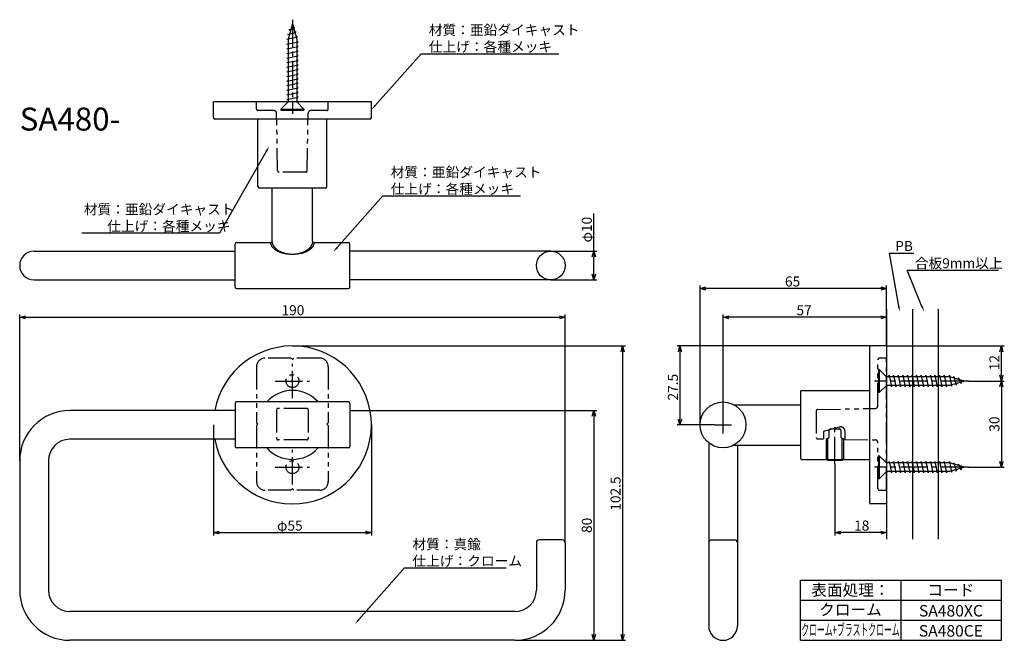
# Model space of a CAD drawing. Extents: x -983 to -640, y -2225 to -2008.
import ezdxf
from ezdxf.enums import TextEntityAlignment as Align

# ---------------------------------------------------------------- set-up
doc = ezdxf.new("R2010")
doc.units = 0
doc.header["$LTSCALE"] = 0.5
doc.linetypes.add('CENTER2', pattern=[28.575, 19.05, -3.175, 3.175, -3.175])
doc.linetypes.add('PHANTOM2', pattern=[31.75, 15.875, -3.175, 3.175, -3.175, 3.175, -3.175])
doc.layers.get('0').update_dxf_attribs({"linetype": 'CONTINUOUS'})
for name, color, linetype in [('01', 1, 'CONTINUOUS'), ('1CENTER', 7, 'CENTER2'), ('1DIM', 7, 'CONTINUOUS'), ('1HATCH', 7, 'CONTINUOUS'), ('1PHANTOM', 7, 'PHANTOM2'), ('1TEXT', 7, 'CONTINUOUS')]:
    doc.layers.add(name, color=color, linetype=linetype)
doc.styles.get("Standard").update_dxf_attribs({"font": 'txt.shx', "bigfont": 'extfont.shx'})

msp = doc.modelspace()

# ---------------------------------------------------------------- linework, layer by layer
for p, q in [((-889.66, -2013.59), (-886.79, -2012.79)), ((-888.11, -2009.89), (-889.61, -2015.19)), ((-889.21, -2011.99), (-887.25, -2011.19)), ((-888.75, -2012.14), (-889.21, -2011.99)), ((-888.11, -2009.89), (-886.61, -2015.19)), ((-887.25, -2011.19), (-887.83, -2010.88)), ((-886.79, -2012.79), (-887.34, -2012.6)), ((-890.11, -2015.19), (-886.34, -2014.39)), ((-889.61, -2015.29), (-890.11, -2015.19)), ((-890.11, -2016.99), (-886.11, -2016.19)), ((-889.19, -2013.7), (-889.66, -2013.59)), ((-889.61, -2015.19), (-889.61, -2037.09)), ((-886.34, -2014.39), (-886.88, -2014.26)), ((-886.61, -2015.19), (-886.61, -2037.09)), ((-886.11, -2016.19), (-886.61, -2016.09)), ((-889.61, -2017.09), (-890.11, -2016.99)), ((-890.11, -2018.59), (-886.11, -2017.79)), ((-889.61, -2018.69), (-890.11, -2018.59)), ((-890.11, -2020.19), (-886.11, -2019.39)), ((-886.11, -2017.79), (-886.61, -2017.69)), ((-886.11, -2019.39), (-886.61, -2019.29)), ((-889.61, -2020.29), (-890.11, -2020.19)), ((-890.11, -2021.79), (-886.11, -2020.99)), ((-889.61, -2021.89), (-890.11, -2021.79)), ((-890.11, -2023.39), (-886.11, -2022.59)), ((-889.61, -2023.49), (-890.11, -2023.39)), ((-886.11, -2020.99), (-886.61, -2020.89)), ((-886.11, -2022.59), (-886.61, -2022.49)), ((-890.11, -2024.99), (-886.11, -2024.19)), ((-889.61, -2025.09), (-890.11, -2024.99)), ((-890.11, -2026.59), (-886.11, -2025.79)), ((-889.61, -2026.69), (-890.11, -2026.59)), ((-886.11, -2024.19), (-886.61, -2024.09)), ((-886.11, -2025.79), (-886.61, -2025.69)), ((-890.11, -2028.19), (-886.11, -2027.39)), ((-889.61, -2028.29), (-890.11, -2028.19)), ((-890.11, -2029.79), (-886.11, -2028.99)), ((-889.61, -2029.89), (-890.11, -2029.79)), ((-886.11, -2027.39), (-886.61, -2027.29)), ((-886.11, -2028.99), (-886.61, -2028.89)), ((-890.11, -2031.39), (-886.11, -2030.59)), ((-889.61, -2031.49), (-890.11, -2031.39)), ((-890.11, -2032.99), (-886.11, -2032.19)), ((-889.61, -2033.09), (-890.11, -2032.99)), ((-890.11, -2034.59), (-886.11, -2033.79)), ((-886.11, -2030.59), (-886.61, -2030.49)), ((-886.11, -2032.19), (-886.61, -2032.09)), ((-886.11, -2033.79), (-886.61, -2033.69)), ((-892.11, -2039.59), (-889.61, -2037.09)), ((-889.61, -2034.69), (-890.11, -2034.59)), ((-890.11, -2036.19), (-886.11, -2035.39)), ((-889.61, -2036.29), (-890.11, -2036.19)), ((-886.11, -2035.39), (-886.61, -2035.29)), ((-886.11, -2036.99), (-886.61, -2036.89)), ((-886.61, -2037.09), (-886.11, -2036.99)), ((-884.11, -2039.59), (-886.61, -2037.09)), ((-892.11, -2039.59), (-884.11, -2039.59)), ((-892.11, -2039.59), (-892.11, -2039.89)), ((-892.11, -2039.89), (-884.11, -2039.89)), ((-884.11, -2039.59), (-884.11, -2039.89)), ((-683.68, -2130.27), (-683.98, -2130.27)), ((-683.98, -2130.27), (-683.98, -2138.27)), ((-683.68, -2130.27), (-683.68, -2138.27)), ((-683.68, -2130.27), (-681.18, -2132.77)), ((-659.28, -2132.77), (-681.18, -2132.77)), ((-680.38, -2132.77), (-680.28, -2132.27)), ((-680.28, -2132.27), (-679.48, -2136.27)), ((-678.78, -2132.77), (-678.68, -2132.27)), ((-678.68, -2132.27), (-677.88, -2136.27)), ((-677.18, -2132.77), (-677.08, -2132.27)), ((-677.08, -2132.27), (-676.28, -2136.27)), ((-675.58, -2132.77), (-675.48, -2132.27)), ((-675.48, -2132.27), (-674.68, -2136.27)), ((-673.98, -2132.77), (-673.88, -2132.27)), ((-673.88, -2132.27), (-673.08, -2136.27)), ((-672.38, -2132.77), (-672.28, -2132.27)), ((-672.28, -2132.27), (-671.48, -2136.27)), ((-670.78, -2132.77), (-670.68, -2132.27)), ((-670.68, -2132.27), (-669.88, -2136.27)), ((-669.18, -2132.77), (-669.08, -2132.27)), ((-669.08, -2132.27), (-668.28, -2136.27)), ((-667.58, -2132.77), (-667.48, -2132.27)), ((-667.48, -2132.27), (-666.68, -2136.27)), ((-665.98, -2132.77), (-665.88, -2132.27)), ((-665.88, -2132.27), (-665.08, -2136.27)), ((-664.38, -2132.77), (-664.28, -2132.27)), ((-664.28, -2132.27), (-663.48, -2136.27)), ((-662.78, -2132.77), (-662.68, -2132.27)), ((-662.68, -2132.27), (-661.88, -2136.27)), ((-661.18, -2132.77), (-661.08, -2132.27)), ((-661.08, -2132.27), (-660.28, -2136.27)), ((-659.38, -2132.77), (-659.28, -2132.27)), ((-659.28, -2132.27), (-658.48, -2136.04)), ((-653.98, -2134.27), (-659.28, -2132.77)), ((-657.79, -2133.19), (-657.68, -2132.72)), ((-657.68, -2132.72), (-656.88, -2135.59)), ((-656.23, -2133.63), (-656.08, -2133.18)), ((-656.08, -2133.18), (-655.28, -2135.14)), ((-683.68, -2138.27), (-681.18, -2135.77)), ((-681.18, -2135.77), (-681.08, -2136.27)), ((-659.28, -2135.77), (-681.18, -2135.77)), ((-681.08, -2136.27), (-680.98, -2135.77)), ((-679.48, -2136.27), (-679.38, -2135.77)), ((-677.88, -2136.27), (-677.78, -2135.77)), ((-676.28, -2136.27), (-676.18, -2135.77)), ((-674.68, -2136.27), (-674.58, -2135.77)), ((-673.08, -2136.27), (-672.98, -2135.77)), ((-671.48, -2136.27), (-671.38, -2135.77)), ((-669.88, -2136.27), (-669.78, -2135.77)), ((-668.28, -2136.27), (-668.18, -2135.77)), ((-666.68, -2136.27), (-666.58, -2135.77)), ((-665.08, -2136.27), (-664.98, -2135.77)), ((-663.48, -2136.27), (-663.38, -2135.77)), ((-661.88, -2136.27), (-661.78, -2135.77)), ((-660.28, -2136.27), (-660.18, -2135.77)), ((-653.98, -2134.27), (-659.28, -2135.77)), ((-658.48, -2136.04), (-658.35, -2135.51)), ((-656.88, -2135.59), (-656.7, -2135.04)), ((-655.28, -2135.14), (-654.97, -2134.55)), ((-683.68, -2138.27), (-683.98, -2138.27)), ((-683.68, -2160.27), (-683.98, -2160.27)), ((-683.98, -2160.27), (-683.98, -2168.27)), ((-683.68, -2160.27), (-683.68, -2168.27)), ((-683.68, -2160.27), (-681.18, -2162.77)), ((-659.28, -2162.77), (-681.18, -2162.77)), ((-680.38, -2162.77), (-680.28, -2162.27)), ((-680.28, -2162.27), (-679.48, -2166.27)), ((-678.78, -2162.77), (-678.68, -2162.27)), ((-678.68, -2162.27), (-677.88, -2166.27)), ((-677.18, -2162.77), (-677.08, -2162.27)), ((-677.08, -2162.27), (-676.28, -2166.27)), ((-675.58, -2162.77), (-675.48, -2162.27)), ((-675.48, -2162.27), (-674.68, -2166.27)), ((-673.98, -2162.77), (-673.88, -2162.27)), ((-673.88, -2162.27), (-673.08, -2166.27)), ((-672.38, -2162.77), (-672.28, -2162.27)), ((-672.28, -2162.27), (-671.48, -2166.27)), ((-670.78, -2162.77), (-670.68, -2162.27)), ((-670.68, -2162.27), (-669.88, -2166.27)), ((-669.18, -2162.77), (-669.08, -2162.27)), ((-669.08, -2162.27), (-668.28, -2166.27)), ((-667.58, -2162.77), (-667.48, -2162.27)), ((-667.48, -2162.27), (-666.68, -2166.27)), ((-665.98, -2162.77), (-665.88, -2162.27)), ((-665.88, -2162.27), (-665.08, -2166.27)), ((-664.38, -2162.77), (-664.28, -2162.27)), ((-664.28, -2162.27), (-663.48, -2166.27)), ((-662.78, -2162.77), (-662.68, -2162.27)), ((-662.68, -2162.27), (-661.88, -2166.27)), ((-661.18, -2162.77), (-661.08, -2162.27)), ((-661.08, -2162.27), (-660.28, -2166.27)), ((-659.38, -2162.77), (-659.28, -2162.27)), ((-659.28, -2162.27), (-658.48, -2166.04)), ((-653.98, -2164.27), (-659.28, -2162.77)), ((-657.79, -2163.19), (-657.68, -2162.72)), ((-657.68, -2162.72), (-656.88, -2165.59)), ((-656.23, -2163.63), (-656.08, -2163.18)), ((-656.08, -2163.18), (-655.28, -2165.14)), ((-683.68, -2168.27), (-681.18, -2165.77)), ((-681.18, -2165.77), (-681.08, -2166.27)), ((-659.28, -2165.77), (-681.18, -2165.77)), ((-681.08, -2166.27), (-680.98, -2165.77)), ((-679.48, -2166.27), (-679.38, -2165.77)), ((-677.88, -2166.27), (-677.78, -2165.77)), ((-676.28, -2166.27), (-676.18, -2165.77)), ((-674.68, -2166.27), (-674.58, -2165.77)), ((-673.08, -2166.27), (-672.98, -2165.77)), ((-671.48, -2166.27), (-671.38, -2165.77)), ((-669.88, -2166.27), (-669.78, -2165.77)), ((-668.28, -2166.27), (-668.18, -2165.77)), ((-666.68, -2166.27), (-666.58, -2165.77)), ((-665.08, -2166.27), (-664.98, -2165.77)), ((-663.48, -2166.27), (-663.38, -2165.77)), ((-661.88, -2166.27), (-661.78, -2165.77)), ((-660.28, -2166.27), (-660.18, -2165.77)), ((-653.98, -2164.27), (-659.28, -2165.77)), ((-658.48, -2166.04), (-658.35, -2165.51)), ((-656.88, -2165.59), (-656.7, -2165.04)), ((-655.28, -2165.14), (-654.97, -2164.55)), ((-683.68, -2168.27), (-683.98, -2168.27))]:
    msp.add_line(p, q)
at = {"linetype": 'BYBLOCK'}
for p, q in [((-783.65, -2091.04), (-783.11, -2089.04)), ((-783.11, -2089.04), (-782.58, -2091.04)), ((-783.11, -2089.04), (-783.11, -2091.04)), ((-783.11, -2099.04), (-783.65, -2097.04)), ((-782.58, -2097.04), (-783.11, -2099.04)), ((-783.11, -2099.04), (-783.11, -2097.04)), ((-746.11, -2102.04), (-744.11, -2101.5)), ((-744.11, -2102.57), (-746.11, -2102.04)), ((-746.11, -2102.04), (-744.11, -2102.04)), ((-683.11, -2101.5), (-681.11, -2102.04)), ((-681.11, -2102.04), (-683.11, -2102.57)), ((-681.11, -2102.04), (-683.11, -2102.04)), ((-983.11, -2112.04), (-981.11, -2111.5)), ((-981.11, -2112.57), (-983.11, -2112.04)), ((-983.11, -2112.04), (-981.11, -2112.04)), ((-795.11, -2111.5), (-793.11, -2112.04)), ((-793.11, -2112.04), (-795.11, -2112.57)), ((-793.11, -2112.04), (-795.11, -2112.04)), ((-738.11, -2112.04), (-736.11, -2111.5)), ((-736.11, -2112.57), (-738.11, -2112.04)), ((-738.11, -2112.04), (-736.11, -2112.04)), ((-683.11, -2111.5), (-681.11, -2112.04)), ((-681.11, -2112.04), (-683.11, -2112.57)), ((-681.11, -2112.04), (-683.11, -2112.04)), ((-773.65, -2124.04), (-773.11, -2122.04)), ((-773.11, -2122.04), (-772.58, -2124.04)), ((-773.11, -2122.04), (-773.11, -2124.04)), ((-753.65, -2124.04), (-753.11, -2122.04)), ((-753.11, -2122.04), (-752.58, -2124.04)), ((-753.11, -2122.04), (-753.11, -2124.04)), ((-641.67, -2124.04), (-641.13, -2122.04)), ((-641.13, -2122.04), (-640.59, -2124.04)), ((-641.13, -2122.04), (-641.13, -2124.04)), ((-641.13, -2134.27), (-641.67, -2132.27)), ((-640.59, -2132.27), (-641.13, -2134.27)), ((-641.13, -2134.27), (-641.13, -2132.27)), ((-641.67, -2136.27), (-641.13, -2134.27)), ((-641.13, -2134.27), (-640.59, -2136.27)), ((-641.13, -2134.27), (-641.13, -2136.27)), ((-783.65, -2146.54), (-783.11, -2144.54)), ((-783.11, -2144.54), (-782.58, -2146.54)), ((-783.11, -2144.54), (-783.11, -2146.54)), ((-753.11, -2149.54), (-753.65, -2147.54)), ((-752.58, -2147.54), (-753.11, -2149.54)), ((-753.11, -2149.54), (-753.11, -2147.54)), ((-641.13, -2164.27), (-641.67, -2162.27)), ((-640.59, -2162.27), (-641.13, -2164.27)), ((-641.13, -2164.27), (-641.13, -2162.27)), ((-915.61, -2187.04), (-913.61, -2186.5)), ((-913.61, -2187.57), (-915.61, -2187.04)), ((-915.61, -2187.04), (-913.61, -2187.04)), ((-862.61, -2186.5), (-860.61, -2187.04)), ((-860.61, -2187.04), (-862.61, -2187.57)), ((-860.61, -2187.04), (-862.61, -2187.04)), ((-699.11, -2187.04), (-697.11, -2186.5)), ((-697.11, -2187.57), (-699.11, -2187.04)), ((-699.11, -2187.04), (-697.11, -2187.04)), ((-683.11, -2186.5), (-681.11, -2187.04)), ((-681.11, -2187.04), (-683.11, -2187.57)), ((-681.11, -2187.04), (-683.11, -2187.04)), ((-783.11, -2224.54), (-783.65, -2222.54)), ((-782.58, -2222.54), (-783.11, -2224.54)), ((-783.11, -2224.54), (-783.11, -2222.54)), ((-773.11, -2224.54), (-773.65, -2222.54)), ((-772.58, -2222.54), (-773.11, -2224.54)), ((-773.11, -2224.54), (-773.11, -2222.54))]:
    msp.add_line(p, q, dxfattribs=at)
at = {"layer": '01'}
for p, q in [((-915.61, -2042.54), (-915.61, -2037.04)), ((-860.61, -2037.04), (-915.61, -2037.04)), ((-860.61, -2042.54), (-860.61, -2037.04)), ((-861.11, -2043.04), (-915.11, -2043.04)), ((-900.11, -2066.54), (-900.11, -2043.04)), ((-876.11, -2066.54), (-876.11, -2043.04)), ((-876.61, -2067.04), (-899.61, -2067.04)), ((-895.11, -2085.54), (-895.11, -2067.04)), ((-881.11, -2085.54), (-881.11, -2067.04)), ((-908.11, -2101.54), (-908.11, -2086.54)), ((-907.61, -2086.04), (-895.61, -2086.04)), ((-880.61, -2086.04), (-868.61, -2086.04)), ((-868.11, -2101.54), (-868.11, -2086.54)), ((-978.11, -2089.04), (-908.11, -2089.04)), ((-798.11, -2089.04), (-868.11, -2089.04)), ((-978.11, -2099.04), (-908.11, -2099.04)), ((-798.11, -2099.04), (-868.11, -2099.04)), ((-907.61, -2102.04), (-868.61, -2102.04)), ((-681.13, -2109.27), (-681.13, -2189.27)), ((-672.13, -2109.27), (-672.13, -2189.27)), ((-663.13, -2109.27), (-663.13, -2189.27)), ((-687.11, -2122.54), (-687.11, -2176.54)), ((-681.11, -2122.04), (-686.61, -2122.04)), ((-681.11, -2122.04), (-681.11, -2177.04)), ((-711.11, -2138.04), (-711.11, -2161.04)), ((-710.61, -2137.54), (-687.11, -2137.54)), ((-908.11, -2142.04), (-908.11, -2157.04)), ((-868.61, -2141.54), (-907.61, -2141.54)), ((-868.11, -2142.04), (-868.11, -2157.04)), ((-734.24, -2142.54), (-711.11, -2142.54)), ((-908.11, -2144.54), (-965.61, -2144.54)), ((-711.11, -2152.04), (-711.11, -2156.54)), ((-908.11, -2154.54), (-965.61, -2154.54)), ((-743.11, -2155.78), (-743.11, -2219.54)), ((-734.24, -2156.54), (-711.11, -2156.54)), ((-733.11, -2156.54), (-733.11, -2219.54)), ((-868.61, -2157.54), (-907.61, -2157.54)), ((-983.11, -2162.04), (-983.11, -2207.04)), ((-973.11, -2162.04), (-973.11, -2207.04)), ((-710.61, -2161.54), (-687.11, -2161.54)), ((-681.11, -2177.04), (-686.61, -2177.04)), ((-803.11, -2190.54), (-803.11, -2207.04)), ((-794.11, -2189.54), (-802.11, -2189.54)), ((-793.11, -2190.54), (-793.11, -2207.04)), ((-742.11, -2189.54), (-734.11, -2189.54)), ((-810.61, -2214.54), (-965.61, -2214.54)), ((-810.61, -2224.54), (-965.61, -2224.54))]:
    msp.add_line(p, q, dxfattribs=at)
for points in [[(-880.61, -2086.04, 0), (-880.62, -2086.14, 0), (-880.62, -2086.24, 0), (-880.63, -2086.34, 0), (-880.65, -2086.44, 0), (-880.67, -2086.54, 0), (-880.69, -2086.64, 0), (-880.72, -2086.74, 0), (-880.76, -2086.84, 0), (-880.79, -2086.94, 0), (-880.84, -2087.04, 0), (-880.88, -2087.14, 0), (-880.94, -2087.24, 0), (-880.99, -2087.33, 0), (-881.05, -2087.43, 0), (-881.12, -2087.52, 0), (-881.18, -2087.62, 0), (-881.26, -2087.71, 0), (-881.33, -2087.8, 0), (-881.41, -2087.89, 0), (-881.5, -2087.98, 0), (-881.59, -2088.07, 0), (-881.68, -2088.16, 0), (-881.78, -2088.25, 0), (-881.88, -2088.33, 0), (-881.98, -2088.41, 0), (-882.09, -2088.5, 0), (-882.2, -2088.58, 0), (-882.32, -2088.66, 0), (-882.43, -2088.73, 0), (-882.56, -2088.81, 0), (-882.68, -2088.88, 0), (-882.81, -2088.96, 0), (-882.94, -2089.03, 0), (-883.08, -2089.1, 0), (-883.21, -2089.16, 0), (-883.36, -2089.23, 0), (-883.5, -2089.29, 0), (-883.64, -2089.35, 0), (-883.79, -2089.41, 0), (-883.95, -2089.47, 0), (-884.1, -2089.52, 0), (-884.26, -2089.58, 0), (-884.42, -2089.63, 0), (-884.58, -2089.68, 0), (-884.74, -2089.72, 0), (-884.91, -2089.77, 0), (-885.07, -2089.81, 0), (-885.24, -2089.85, 0), (-885.41, -2089.89, 0), (-885.59, -2089.92, 0), (-885.76, -2089.96, 0), (-885.94, -2089.99, 0), (-886.11, -2090.02, 0), (-886.29, -2090.04, 0), (-886.47, -2090.06, 0), (-886.65, -2090.09, 0), (-886.83, -2090.1, 0), (-887.01, -2090.12, 0), (-887.2, -2090.13, 0), (-887.38, -2090.14, 0), (-887.56, -2090.15, 0), (-887.75, -2090.16, 0), (-887.93, -2090.16, 0), (-888.11, -2090.16, 0), (-888.3, -2090.16, 0), (-888.48, -2090.16, 0), (-888.66, -2090.15, 0), (-888.85, -2090.14, 0), (-889.03, -2090.13, 0), (-889.21, -2090.12, 0), (-889.39, -2090.1, 0), (-889.58, -2090.09, 0), (-889.76, -2090.06, 0), (-889.93, -2090.04, 0), (-890.11, -2090.02, 0), (-890.29, -2089.99, 0), (-890.47, -2089.96, 0), (-890.64, -2089.92, 0), (-890.81, -2089.89, 0), (-890.98, -2089.85, 0), (-891.15, -2089.81, 0), (-891.32, -2089.77, 0), (-891.49, -2089.72, 0), (-891.65, -2089.68, 0), (-891.81, -2089.63, 0), (-891.97, -2089.58, 0), (-892.13, -2089.52, 0), (-892.28, -2089.47, 0), (-892.43, -2089.41, 0), (-892.58, -2089.35, 0), (-892.73, -2089.29, 0), (-892.87, -2089.23, 0), (-893.01, -2089.16, 0), (-893.15, -2089.1, 0), (-893.28, -2089.03, 0), (-893.42, -2088.96, 0), (-893.54, -2088.88, 0), (-893.67, -2088.81, 0), (-893.79, -2088.73, 0), (-893.91, -2088.66, 0), (-894.03, -2088.58, 0), (-894.14, -2088.5, 0), (-894.25, -2088.41, 0), (-894.35, -2088.33, 0), (-894.45, -2088.25, 0), (-894.55, -2088.16, 0), (-894.64, -2088.07, 0), (-894.73, -2087.98, 0), (-894.81, -2087.89, 0), (-894.89, -2087.8, 0), (-894.97, -2087.71, 0), (-895.04, -2087.62, 0), (-895.11, -2087.52, 0), (-895.17, -2087.43, 0), (-895.23, -2087.33, 0), (-895.29, -2087.24, 0), (-895.34, -2087.14, 0), (-895.39, -2087.04, 0), (-895.43, -2086.94, 0), (-895.47, -2086.84, 0), (-895.5, -2086.74, 0), (-895.53, -2086.64, 0), (-895.56, -2086.54, 0), (-895.58, -2086.44, 0), (-895.59, -2086.34, 0), (-895.6, -2086.24, 0), (-895.61, -2086.14, 0), (-895.61, -2086.04, 0)], [(-881.11, -2085.54, 0), (-881.12, -2085.65, 0), (-881.12, -2085.76, 0), (-881.13, -2085.88, 0), (-881.15, -2085.99, 0), (-881.17, -2086.1, 0), (-881.19, -2086.22, 0), (-881.22, -2086.33, 0), (-881.25, -2086.44, 0), (-881.28, -2086.55, 0), (-881.32, -2086.66, 0), (-881.37, -2086.77, 0), (-881.41, -2086.88, 0), (-881.47, -2086.99, 0), (-881.52, -2087.1, 0), (-881.58, -2087.2, 0), (-881.65, -2087.31, 0), (-881.71, -2087.41, 0), (-881.78, -2087.52, 0), (-881.86, -2087.62, 0), (-881.94, -2087.72, 0), (-882.02, -2087.82, 0), (-882.11, -2087.92, 0), (-882.2, -2088.01, 0), (-882.29, -2088.11, 0), (-882.39, -2088.2, 0), (-882.49, -2088.29, 0), (-882.6, -2088.38, 0), (-882.7, -2088.47, 0), (-882.81, -2088.56, 0), (-882.93, -2088.65, 0), (-883.04, -2088.73, 0), (-883.16, -2088.81, 0), (-883.29, -2088.89, 0), (-883.41, -2088.97, 0), (-883.54, -2089.04, 0), (-883.67, -2089.11, 0), (-883.81, -2089.19, 0), (-883.94, -2089.25, 0), (-884.08, -2089.32, 0), (-884.22, -2089.38, 0), (-884.37, -2089.45, 0), (-884.51, -2089.51, 0), (-884.66, -2089.56, 0), (-884.81, -2089.62, 0), (-884.97, -2089.67, 0), (-885.12, -2089.72, 0), (-885.28, -2089.77, 0), (-885.43, -2089.81, 0), (-885.59, -2089.85, 0), (-885.75, -2089.89, 0), (-885.92, -2089.93, 0), (-886.08, -2089.97, 0), (-886.25, -2090, 0), (-886.41, -2090.03, 0), (-886.58, -2090.05, 0), (-886.75, -2090.08, 0), (-886.92, -2090.1, 0), (-887.09, -2090.11, 0), (-887.26, -2090.13, 0), (-887.43, -2090.14, 0), (-887.6, -2090.15, 0), (-887.77, -2090.16, 0), (-887.94, -2090.16, 0), (-888.11, -2090.16, 0), (-888.28, -2090.16, 0), (-888.46, -2090.16, 0), (-888.63, -2090.15, 0), (-888.8, -2090.14, 0), (-888.97, -2090.13, 0), (-889.14, -2090.11, 0), (-889.31, -2090.1, 0), (-889.48, -2090.08, 0), (-889.65, -2090.05, 0), (-889.81, -2090.03, 0), (-889.98, -2090, 0), (-890.14, -2089.97, 0), (-890.31, -2089.93, 0), (-890.47, -2089.89, 0), (-890.63, -2089.85, 0), (-890.79, -2089.81, 0), (-890.95, -2089.77, 0), (-891.11, -2089.72, 0), (-891.26, -2089.67, 0), (-891.41, -2089.62, 0), (-891.56, -2089.56, 0), (-891.71, -2089.51, 0), (-891.86, -2089.45, 0), (-892, -2089.38, 0), (-892.14, -2089.32, 0), (-892.28, -2089.25, 0), (-892.42, -2089.19, 0), (-892.55, -2089.11, 0), (-892.68, -2089.04, 0), (-892.81, -2088.97, 0), (-892.94, -2088.89, 0), (-893.06, -2088.81, 0), (-893.18, -2088.73, 0), (-893.3, -2088.65, 0), (-893.41, -2088.56, 0), (-893.52, -2088.47, 0), (-893.63, -2088.38, 0), (-893.74, -2088.29, 0), (-893.84, -2088.2, 0), (-893.93, -2088.11, 0), (-894.03, -2088.01, 0), (-894.12, -2087.92, 0), (-894.2, -2087.82, 0), (-894.29, -2087.72, 0), (-894.37, -2087.62, 0), (-894.44, -2087.52, 0), (-894.51, -2087.41, 0), (-894.58, -2087.31, 0), (-894.64, -2087.2, 0), (-894.7, -2087.1, 0), (-894.76, -2086.99, 0), (-894.81, -2086.88, 0), (-894.86, -2086.77, 0), (-894.9, -2086.66, 0), (-894.94, -2086.55, 0), (-894.98, -2086.44, 0), (-895.01, -2086.33, 0), (-895.04, -2086.22, 0), (-895.06, -2086.1, 0), (-895.08, -2085.99, 0), (-895.09, -2085.88, 0), (-895.11, -2085.76, 0), (-895.11, -2085.65, 0), (-895.11, -2085.54, 0)]]:
    msp.add_polyline3d(points, dxfattribs=at)
for centre, radius in [((-798.11, -2094.04), 5), ((-738.11, -2149.54), 8)]:
    msp.add_circle(centre, radius, dxfattribs=at)
for centre, radius, start, end in [((-915.11, -2042.54), 0.5, 180, 270), ((-861.11, -2042.54), 0.5, 270, 0), ((-899.61, -2066.54), 0.5, 180, 270), ((-876.61, -2066.54), 0.5, 270, 0), ((-907.61, -2086.54), 0.5, 90, 180), ((-895.61, -2085.54), 0.5, 270, 0), ((-880.61, -2085.54), 0.5, 180, 270), ((-868.61, -2086.54), 0.5, 0, 90), ((-978.11, -2094.04), 5, 90, 270), ((-907.61, -2101.54), 0.5, 180, 270), ((-868.61, -2101.54), 0.5, 270, 0), ((-888.11, -2149.54), 27.5, 190.4757, 169.5243), ((-686.61, -2122.54), 0.5, 90, 180), ((-888.11, -2149.54), 12, 41.8103, 138.1897), ((-710.61, -2138.04), 0.5, 90, 180), ((-907.61, -2142.04), 0.5, 90, 180), ((-868.61, -2142.04), 0.5, 0, 90), ((-965.61, -2162.04), 17.5, 90, 180), ((-965.61, -2162.04), 7.5, 90, 180), ((-907.61, -2157.04), 0.5, 180, 270), ((-868.61, -2157.04), 0.5, 270, 0), ((-888.11, -2149.54), 12, 221.8103, 318.1897), ((-710.61, -2161.04), 0.5, 180, 270), ((-686.61, -2176.54), 0.5, 180, 270), ((-802.11, -2190.54), 1, 90, 180), ((-794.11, -2190.54), 1, 0, 90), ((-742.11, -2190.54), 1, 90, 180), ((-734.11, -2190.54), 1, 0, 90), ((-965.61, -2207.04), 17.5, 180, 270), ((-965.61, -2207.04), 7.5, 180, 270), ((-810.61, -2207.04), 17.5, 270, 0), ((-810.61, -2207.04), 7.5, 270, 0), ((-738.11, -2219.54), 5, 180, 0)]:
    msp.add_arc(centre, radius, start, end, dxfattribs=at)
msp.add_point((-699.11, -2150.54), dxfattribs=at)
at = {"layer": '1CENTER'}
for p, q in [((-888.11, -2008.43), (-888.11, -2041.27)), ((-888.11, -2140.27), (-888.11, -2128.27)), ((-894.11, -2134.27), (-882.11, -2134.27)), ((-652.53, -2134.27), (-685.36, -2134.27)), ((-738.11, -2152.54), (-738.11, -2146.54)), ((-741.11, -2149.54), (-735.11, -2149.54)), ((-699.11, -2163.18), (-699.11, -2150.33)), ((-888.11, -2170.27), (-888.11, -2158.27)), ((-894.11, -2164.27), (-882.11, -2164.27)), ((-652.53, -2164.27), (-685.36, -2164.27))]:
    msp.add_line(p, q, dxfattribs=at)
at = {"layer": '1DIM'}
for p, q in [((-859.29, -2038.29), (-843.31, -2020.3)), ((-843.31, -2020.3), (-795.35, -2020.3)), ((-897.22, -2054.28), (-913.53, -2082.76)), ((-872.55, -2087.8), (-856.58, -2069.81)), ((-856.58, -2069.81), (-808.61, -2069.81)), ((-783.11, -2089.04), (-783.11, -2075.97)), ((-913.53, -2082.76), (-961.49, -2082.76)), ((-798.11, -2089.04), (-782.11, -2089.04)), ((-783.11, -2097.04), (-783.11, -2091.04)), ((-798.11, -2099.04), (-782.11, -2099.04)), ((-668.82, -2108.26), (-674.01, -2095.68)), ((-674.01, -2095.68), (-642.11, -2095.68)), ((-746.11, -2149.54), (-746.11, -2101.04)), ((-683.11, -2102.04), (-744.11, -2102.04)), ((-681.11, -2122.04), (-681.11, -2101.04)), ((-983.11, -2162.04), (-983.11, -2111.04)), ((-981.11, -2112.04), (-795.11, -2112.04)), ((-793.11, -2190.54), (-793.11, -2111.04)), ((-738.11, -2146.54), (-738.11, -2111.04)), ((-683.11, -2112.04), (-736.11, -2112.04)), ((-681.11, -2122.04), (-681.11, -2111.04)), ((-888.11, -2122.04), (-772.11, -2122.04)), ((-686.61, -2122.04), (-754.11, -2122.04)), ((-681.11, -2122.04), (-640.13, -2122.04)), ((-773.11, -2124.04), (-773.11, -2222.54)), ((-753.11, -2124.04), (-753.11, -2147.54)), ((-641.13, -2132.27), (-641.13, -2124.04)), ((-652.53, -2134.27), (-640.13, -2134.27)), ((-652.53, -2134.27), (-640.13, -2134.27)), ((-641.13, -2136.27), (-641.13, -2162.27)), ((-868.11, -2144.54), (-782.11, -2144.54)), ((-783.11, -2146.54), (-783.11, -2222.54)), ((-915.61, -2149.54), (-915.61, -2188.04)), ((-860.61, -2149.54), (-860.61, -2188.04)), ((-741.11, -2149.54), (-754.11, -2149.54)), ((-699.11, -2163.18), (-699.11, -2188.04)), ((-652.53, -2164.27), (-640.13, -2164.27)), ((-681.11, -2177.04), (-681.11, -2188.04)), ((-913.61, -2187.04), (-862.61, -2187.04)), ((-683.11, -2187.04), (-697.11, -2187.04)), ((-864.99, -2217.34), (-849.02, -2199.35)), ((-849.02, -2199.35), (-813.66, -2199.35)), ((-711.13, -2203.54), (-641.13, -2203.54)), ((-711.13, -2224.54), (-711.13, -2203.54)), ((-676.13, -2203.54), (-676.13, -2224.54)), ((-641.13, -2224.54), (-641.13, -2203.54)), ((-711.13, -2210.54), (-641.13, -2210.54)), ((-711.13, -2217.54), (-641.13, -2217.54)), ((-810.61, -2224.54), (-782.11, -2224.54)), ((-810.61, -2224.54), (-772.11, -2224.54)), ((-711.13, -2224.54), (-641.13, -2224.54)), ((-711.13, -2224.54), (-641.13, -2224.54))]:
    msp.add_line(p, q, dxfattribs=at)
for points in [[(-859.04, -2038.51), (-860.61, -2039.79), (-859.53, -2038.07)], [(-897.51, -2054.11), (-896.23, -2052.54), (-896.93, -2054.44)], [(-872.3, -2088.02), (-873.88, -2089.3), (-872.8, -2087.58)], [(-668.51, -2108.14), (-668.05, -2110.11), (-669.12, -2108.39)], [(-864.74, -2217.56), (-866.32, -2218.84), (-865.24, -2217.12)]]:
    msp.add_solid(points, dxfattribs=at)
at = {"layer": '1HATCH'}
for p, q in [((-676.9, -2108.19), (-680.18, -2089.68)), ((-680.18, -2089.68), (-671.64, -2089.68))]:
    msp.add_line(p, q, dxfattribs=at)
msp.add_solid([(-676.57, -2108.13), (-676.55, -2110.16), (-677.23, -2108.25)], dxfattribs=at)
at = {"layer": '1PHANTOM'}
for p, q in [((-875.61, -2037.04), (-900.61, -2037.04)), ((-900.61, -2039.54), (-900.61, -2037.04)), ((-875.61, -2039.54), (-875.61, -2037.04)), ((-894.6, -2040.04), (-900.11, -2040.04)), ((-876.11, -2040.04), (-881.63, -2040.04)), ((-893.25, -2061.05), (-893.6, -2041.02)), ((-882.98, -2061.05), (-882.63, -2041.02)), ((-883.48, -2061.54), (-892.75, -2061.54)), ((-888.61, -2126.27), (-897.61, -2126.27)), ((-888.11, -2126.77), (-888.61, -2126.27)), ((-888.11, -2126.77), (-887.61, -2126.27)), ((-878.61, -2126.27), (-887.61, -2126.27)), ((-681.13, -2126.27), (-683.63, -2126.27)), ((-681.13, -2172.27), (-681.13, -2126.27)), ((-900.61, -2129.27), (-900.61, -2148.77)), ((-875.61, -2129.27), (-875.61, -2148.77)), ((-684.13, -2142.79), (-684.13, -2126.77)), ((-893.61, -2144.27), (-893.61, -2154.27)), ((-883.11, -2143.77), (-893.11, -2143.77)), ((-882.61, -2144.27), (-882.61, -2154.27)), ((-705.63, -2144.64), (-705.63, -2153.9)), ((-705.14, -2144.14), (-685.11, -2143.79)), ((-900.11, -2149.27), (-900.61, -2148.77)), ((-900.11, -2149.27), (-900.61, -2149.77)), ((-900.61, -2149.77), (-900.61, -2169.27)), ((-876.11, -2149.27), (-875.61, -2148.77)), ((-876.11, -2149.27), (-875.61, -2149.77)), ((-875.61, -2149.77), (-875.61, -2169.27)), ((-697.52, -2150.27), (-702.76, -2151.67)), ((-703.13, -2152.15), (-703.13, -2154.44)), ((-701.11, -2153.94), (-701.11, -2151.44)), ((-700.61, -2150.94), (-697.61, -2150.94)), ((-697.11, -2151.44), (-697.11, -2153.94)), ((-695.63, -2151.72), (-695.63, -2154.57)), ((-883.11, -2154.77), (-893.11, -2154.77)), ((-705.14, -2154.4), (-703.13, -2154.44)), ((-702.11, -2154.44), (-701.11, -2153.94)), ((-702.11, -2161.44), (-702.11, -2154.44)), ((-701.61, -2161.94), (-701.61, -2154.19)), ((-697.11, -2153.94), (-696.11, -2154.44)), ((-696.61, -2161.94), (-696.61, -2154.19)), ((-696.11, -2154.44), (-696.11, -2161.44)), ((-695.63, -2154.57), (-685.11, -2154.75)), ((-684.13, -2171.77), (-684.13, -2155.75)), ((-701.61, -2161.94), (-702.11, -2161.44)), ((-696.61, -2161.94), (-701.61, -2161.94)), ((-701.61, -2161.94), (-701.61, -2161.94)), ((-696.11, -2161.44), (-696.61, -2161.94)), ((-696.61, -2161.94), (-696.61, -2161.94)), ((-888.61, -2172.27), (-897.61, -2172.27)), ((-888.11, -2171.77), (-888.61, -2172.27)), ((-888.11, -2171.77), (-887.61, -2172.27)), ((-878.61, -2172.27), (-887.61, -2172.27)), ((-683.63, -2172.27), (-681.13, -2172.27))]:
    msp.add_line(p, q, dxfattribs=at)
for centre in [(-888.11, -2134.27), (-888.11, -2164.27)]:
    msp.add_circle(centre, 2.25, dxfattribs=at)
for centre, radius, start, end in [((-900.11, -2039.54), 0.5, 180, 270), ((-894.6, -2041.04), 1, 1, 90), ((-881.63, -2041.04), 1, 90, 179), ((-876.11, -2039.54), 0.5, 270, 0), ((-892.75, -2061.04), 0.5, 181, 270), ((-883.48, -2061.04), 0.5, 270, 359), ((-897.61, -2129.27), 3, 90, 180), ((-878.61, -2129.27), 3, 0, 90), ((-683.63, -2126.77), 0.5, 90, 180), ((-685.13, -2142.79), 1, 271, 0), ((-893.11, -2144.27), 0.5, 90, 180), ((-883.11, -2144.27), 0.5, 0, 90), ((-705.13, -2144.64), 0.5, 91, 180), ((-697.13, -2151.72), 1.5, 6.2448, 105), ((-705.13, -2153.9), 0.5, 180, 269), ((-702.63, -2152.15), 0.5, 105, 180), ((-700.61, -2151.44), 0.5, 90, 179.9997), ((-697.61, -2151.44), 0.5, 359.9997, 90), ((-893.11, -2154.27), 0.5, 180, 270), ((-883.11, -2154.27), 0.5, 270, 0), ((-685.13, -2155.75), 1, 0, 89), ((-897.61, -2169.27), 3, 180, 270), ((-878.61, -2169.27), 3, 270, 0), ((-683.63, -2171.77), 0.5, 180, 270)]:
    msp.add_arc(centre, radius, start, end, dxfattribs=at)

# ---------------------------------------------------------------- texts
at = {"layer": '1DIM'}
for s, p in [('材質：亜鉛ダイキャスト', (-840.61, -2013.77)), ('仕上げ：各種メッキ', (-840.61, -2019.6)), ('材質：亜鉛ダイキャスト', (-853.88, -2063.28)), ('仕上げ：各種メッキ', (-853.88, -2069.11)), ('材質：亜鉛ダイキャスト', (-960.79, -2076.23)), ('仕上げ：各種メッキ', (-952.63, -2082.06)), ('合板9mm以上', (-671.31, -2094.98)), ('65 ', (-716.53, -2101.34)), ('190 ', (-891.9, -2111.34)), ('57 ', (-712.53, -2111.34)), ('φ55', (-893.48, -2186.34)), ('18 ', (-692.45, -2186.34)), ('材質：真鍮', (-846.32, -2192.82)), ('仕上げ：クローム', (-846.32, -2198.65))]:
    msp.add_text(s, height=3.5, dxfattribs=at).set_placement(p)
for s, p in [('φ10', (-783.81, -2086)), ('12 ', (-641.83, -2130.49)), ('27.5 ', (-753.81, -2141.04)), ('30 ', (-641.83, -2151.9)), ('102.5 ', (-773.81, -2179.41)), ('80 ', (-783.81, -2187.16))]:
    msp.add_text(s, height=3.5, rotation=90, dxfattribs=at).set_placement(p)
at = {"layer": '1HATCH'}
msp.add_text('PB', height=3.5, dxfattribs=at).set_placement((-678.14, -2088.98))
at = {"layer": '1TEXT'}
msp.add_text('SA480-', height=8, dxfattribs=at).set_placement((-983.11, -2047.04))
for s, p in [('表面処理：', (-693.73, -2209.04)), ('コード', (-658.73, -2209.04)), ('クローム', (-693.73, -2215.87)), ('SA480XC', (-658.73, -2216.25)), ('SA480CE', (-658.73, -2223.25))]:
    msp.add_text(s, height=4, dxfattribs=at).set_placement(p, align=Align.CENTER)
at = {"layer": '1TEXT', "width": 0.5}
msp.add_text('クローム+ブラストクローム', height=4, dxfattribs=at).set_placement((-693.73, -2222.87), align=Align.CENTER)

doc.saveas('drawing.dxf')
